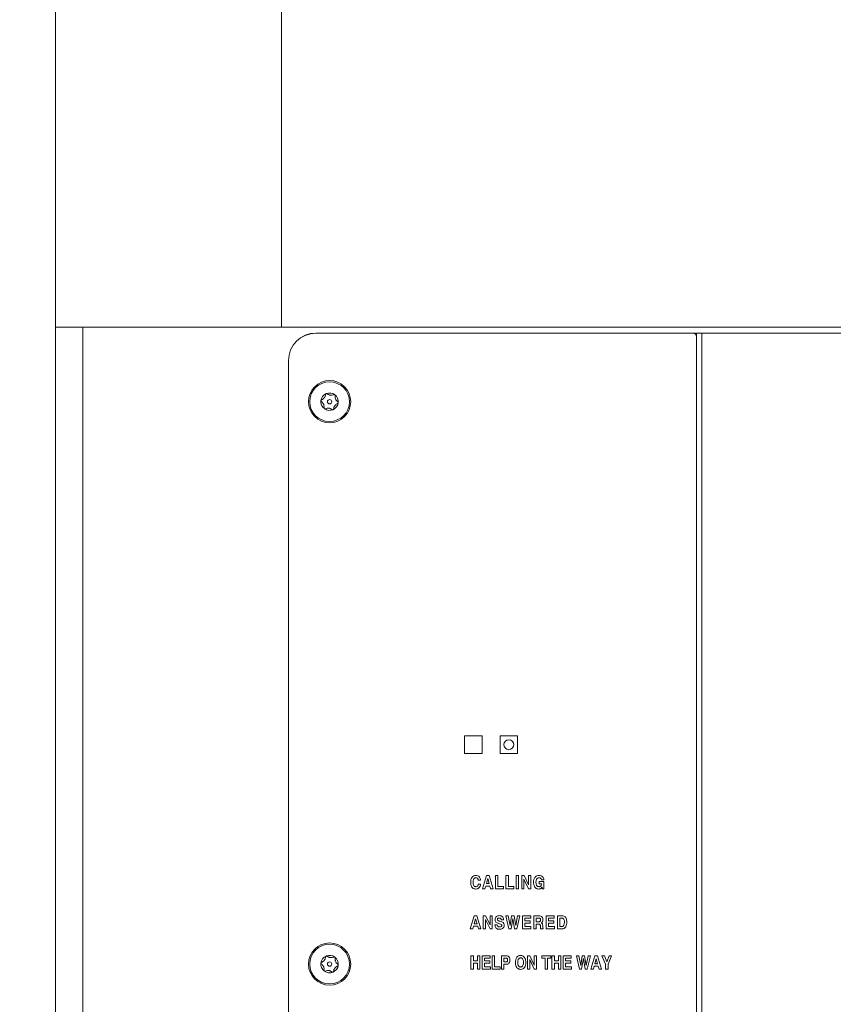
# Model space of a CAD drawing. Units: inches. Extents: x 0.3 to 21.8, y 0.2 to 16.9.
# Drawn here: x 1.6 to 2.2, y 6.2 to 6.9 of the extents above; entities that cross this region are included whole.
import ezdxf

# ---------------------------------------------------------------- set-up
doc = ezdxf.new("R2010")
doc.units = ezdxf.units.IN
doc.header["$MEASUREMENT"] = 0
doc.layers.add('DIM', color=7, linetype='Continuous')
doc.styles.add('SLDTEXTSTYLE0', font='TXT', dxfattribs={"width": 0.75})
doc.dimstyles.new('SLDDIMSTYLE0', dxfattribs={"dimtxt": 0.125, "dimasz": 0.13, "dimexe": 0, "dimexo": 0.0625, "dimgap": 0.03125, "dimtad": 0, "dimtih": 1, "dimtoh": 1, "dimlfac": 12, "dimrnd": 1e-09, "dimzin": 12, "dimdsep": 46, "dimtxsty": 'SLDTEXTSTYLE0', "dimsah": 1, "dimcen": 0.09, "dimadec": 0, "dimazin": 3, "dimtfac": 1, "dimtofl": 0, "dimtmove": 0, "dimatfit": 3, "dimfxl": 0, "dimfrac": 2, "dimtolj": 1, "dimtzin": 12, "dimarcsym": 0})

# ---------------------------------------------------------------- blocks, each defined once
blk = doc.blocks.new('_D_3')
at = {"layer": 'DIM', "color": 98}
for p, q in [((2.10101, 7.20657), (1.09043, 7.20657)), ((1.21543, 7.20657), (1.21543, 5.3988)), ((1.21543, 2.61282), (1.21543, 5.20036)), ((1.74159, 2.61282), (1.09043, 2.61282))]:
    blk.add_line(p, q, dxfattribs=at)
for points in [[(1.21543, 7.20657), (1.19543, 7.07657), (1.23543, 7.07657)], [(1.21543, 2.61282), (1.23543, 2.74282), (1.19543, 2.74282)]]:
    blk.add_solid(points, dxfattribs=at)
at = {"layer": 'DIM', "color": 98, "insert": (1.00762, 5.36149), "char_height": 0.125, "attachment_point": 1, "style": 'SLDTEXTSTYLE0'}
blk.add_mtext('55.13', dxfattribs=at)

msp = doc.modelspace()

# ---------------------------------------------------------------- linework, layer by layer
at = {"color": 7, "linetype": 'Continuous', "lineweight": 15}
for p, q in [((1.61976, 12.0399), (1.61976, 6.70657)), ((1.79159, 12.0399), (1.79159, 6.70657)), ((1.61976, 5.69175), (1.61976, 6.70657)), ((1.61976, 6.70657), (1.79159, 6.70657)), ((1.64059, 6.70657), (1.64059, 5.69175)), ((1.79159, 6.70657), (2.51042, 6.70657)), ((2.09634, 6.70218), (1.81767, 6.70218)), ((1.81767, 6.7021), (2.10415, 6.7021)), ((2.10676, 6.70218), (2.09634, 6.70218)), ((2.09634, 6.70218), (2.09634, 6.7021)), ((2.10676, 6.70218), (2.10676, 5.74385)), ((2.11092, 6.70218), (2.10676, 6.70218)), ((2.11092, 5.74385), (2.11092, 6.70218)), ((2.48434, 6.70218), (2.11092, 6.70218)), ((1.79684, 6.68127), (1.79684, 5.76477)), ((1.93059, 6.39635), (1.93059, 6.38302)), ((1.94392, 6.39635), (1.93059, 6.39635)), ((1.94392, 6.38302), (1.94392, 6.39635)), ((1.95759, 6.39635), (1.95759, 6.38302)), ((1.97092, 6.39635), (1.95759, 6.39635)), ((1.97092, 6.38302), (1.97092, 6.39635)), ((1.93059, 6.38302), (1.94392, 6.38302)), ((1.95759, 6.38302), (1.97092, 6.38302)), ((1.94426, 6.28027), (1.94726, 6.29027)), ((1.94726, 6.29027), (1.94932, 6.29027)), ((1.94932, 6.29027), (1.95232, 6.28027)), ((1.95414, 6.28027), (1.95414, 6.29027)), ((1.95414, 6.29027), (1.95593, 6.29027)), ((1.95593, 6.29027), (1.95593, 6.28206)), ((1.9621, 6.28027), (1.9621, 6.29027)), ((1.9621, 6.29027), (1.9639, 6.29027)), ((1.9639, 6.29027), (1.9639, 6.28206)), ((1.96993, 6.28027), (1.96993, 6.29027)), ((1.96993, 6.29027), (1.97173, 6.29027)), ((1.97173, 6.29027), (1.97173, 6.28027)), ((1.97405, 6.28027), (1.97405, 6.29027)), ((1.97405, 6.29027), (1.97591, 6.29027)), ((1.97591, 6.29027), (1.97931, 6.28333)), ((1.97931, 6.28333), (1.97931, 6.29027)), ((1.97931, 6.29027), (1.98097, 6.29027)), ((1.98097, 6.29027), (1.98097, 6.28027)), ((1.94283, 6.28681), (1.94104, 6.28681)), ((1.94104, 6.28373), (1.94283, 6.28373)), ((1.94667, 6.28232), (1.9461, 6.28027)), ((1.94987, 6.28232), (1.94667, 6.28232)), ((1.94828, 6.28802), (1.94719, 6.28411)), ((1.94719, 6.28411), (1.94939, 6.28411)), ((1.94831, 6.28802), (1.94828, 6.28802)), ((1.94939, 6.28411), (1.94831, 6.28802)), ((1.95043, 6.28027), (1.94987, 6.28232)), ((1.95593, 6.28206), (1.96017, 6.28206)), ((1.96017, 6.28206), (1.96017, 6.28027)), ((1.9639, 6.28206), (1.96813, 6.28206)), ((1.96813, 6.28206), (1.96813, 6.28027)), ((1.97924, 6.28027), (1.97572, 6.28748)), ((1.97572, 6.28748), (1.97572, 6.28027)), ((1.98732, 6.28386), (1.98732, 6.28565)), ((1.98732, 6.28565), (1.99082, 6.28565)), ((1.98924, 6.28386), (1.98732, 6.28386)), ((1.99086, 6.28706), (1.98906, 6.28706)), ((1.98949, 6.28147), (1.98944, 6.2814)), ((1.98968, 6.28027), (1.98949, 6.28147)), ((1.99082, 6.28565), (1.99082, 6.28027)), ((1.9461, 6.28027), (1.94426, 6.28027)), ((1.95232, 6.28027), (1.95043, 6.28027)), ((1.96017, 6.28027), (1.95414, 6.28027)), ((1.96813, 6.28027), (1.9621, 6.28027)), ((1.97173, 6.28027), (1.96993, 6.28027)), ((1.97572, 6.28027), (1.97405, 6.28027)), ((1.98097, 6.28027), (1.97924, 6.28027)), ((1.99082, 6.28027), (1.98968, 6.28027)), ((1.93501, 6.24968), (1.93802, 6.25968)), ((1.93802, 6.25968), (1.94007, 6.25968)), ((1.94007, 6.25968), (1.94308, 6.24968)), ((1.94477, 6.24968), (1.94477, 6.25968)), ((1.94477, 6.25968), (1.94663, 6.25968)), ((1.94663, 6.25968), (1.95002, 6.25275)), ((1.95002, 6.25275), (1.95002, 6.25968)), ((1.95002, 6.25968), (1.95169, 6.25968)), ((1.95169, 6.25968), (1.95169, 6.24968)), ((1.96437, 6.24968), (1.96197, 6.25968)), ((1.96197, 6.25968), (1.96383, 6.25968)), ((1.96383, 6.25968), (1.96525, 6.25241)), ((1.96525, 6.25241), (1.9664, 6.25968)), ((1.9664, 6.25968), (1.96826, 6.25968)), ((1.96826, 6.25968), (1.96954, 6.25238)), ((1.96954, 6.25238), (1.97096, 6.25968)), ((1.97272, 6.25968), (1.97036, 6.24968)), ((1.97096, 6.25968), (1.97272, 6.25968)), ((1.97468, 6.24968), (1.97468, 6.25968)), ((1.97468, 6.25968), (1.98096, 6.25968)), ((1.98096, 6.25968), (1.98096, 6.25789)), ((1.98328, 6.24968), (1.98328, 6.25968)), ((1.98328, 6.25968), (1.98728, 6.25968)), ((1.99252, 6.24968), (1.99252, 6.25968)), ((1.99252, 6.25968), (1.99881, 6.25968)), ((1.99881, 6.25968), (1.99881, 6.25789)), ((2.00113, 6.24968), (2.00113, 6.25968)), ((2.00113, 6.25968), (2.00475, 6.25968)), ((1.93743, 6.25174), (1.93686, 6.24968)), ((1.94063, 6.25174), (1.93743, 6.25174)), ((1.93904, 6.25743), (1.93794, 6.25353)), ((1.93794, 6.25353), (1.94015, 6.25353)), ((1.93906, 6.25743), (1.93904, 6.25743)), ((1.94015, 6.25353), (1.93906, 6.25743)), ((1.94119, 6.24968), (1.94063, 6.25174)), ((1.94996, 6.24968), (1.94643, 6.25689)), ((1.94643, 6.25689), (1.94643, 6.24968)), ((1.95371, 6.25276), (1.9555, 6.25276)), ((1.96034, 6.25661), (1.95855, 6.25661)), ((1.96733, 6.25758), (1.96599, 6.24968)), ((1.96868, 6.24968), (1.96733, 6.25758)), ((1.97647, 6.25789), (1.97647, 6.25584)), ((1.98096, 6.25789), (1.97647, 6.25789)), ((1.97647, 6.25584), (1.98058, 6.25584)), ((1.97647, 6.25404), (1.97647, 6.25148)), ((1.98058, 6.25404), (1.97647, 6.25404)), ((1.97647, 6.25148), (1.98109, 6.25148)), ((1.98058, 6.25584), (1.98058, 6.25404)), ((1.98109, 6.25148), (1.98109, 6.24968)), ((1.98717, 6.25789), (1.98508, 6.25789)), ((1.98508, 6.25789), (1.98508, 6.2552)), ((1.98508, 6.2552), (1.98708, 6.2552)), ((1.98701, 6.2534), (1.98508, 6.2534)), ((1.98508, 6.2534), (1.98508, 6.24968)), ((1.98822, 6.25137), (1.98823, 6.25192)), ((1.99, 6.25223), (1.99, 6.25114)), ((1.99881, 6.25789), (1.99432, 6.25789)), ((1.99432, 6.25789), (1.99432, 6.25584)), ((1.99432, 6.25584), (1.99842, 6.25584)), ((1.99432, 6.25404), (1.99432, 6.25148)), ((1.99842, 6.25404), (1.99432, 6.25404)), ((1.99432, 6.25148), (1.99893, 6.25148)), ((1.99842, 6.25584), (1.99842, 6.25404)), ((1.99893, 6.25148), (1.99893, 6.24968)), ((2.00449, 6.25789), (2.00292, 6.25789)), ((2.00292, 6.25789), (2.00292, 6.25148)), ((2.00292, 6.25148), (2.00464, 6.25148)), ((1.93686, 6.24968), (1.93501, 6.24968)), ((1.94308, 6.24968), (1.94119, 6.24968)), ((1.94643, 6.24968), (1.94477, 6.24968)), ((1.95169, 6.24968), (1.94996, 6.24968)), ((1.96599, 6.24968), (1.96437, 6.24968)), ((1.97036, 6.24968), (1.96868, 6.24968)), ((1.98109, 6.24968), (1.97468, 6.24968)), ((1.98508, 6.24968), (1.98328, 6.24968)), ((1.99035, 6.24968), (1.98843, 6.24968)), ((1.99035, 6.24994), (1.99035, 6.24968)), ((1.99893, 6.24968), (1.99252, 6.24968)), ((2.00472, 6.24968), (2.00113, 6.24968)), ((1.93552, 6.21927), (1.93552, 6.22927)), ((1.93552, 6.22927), (1.93732, 6.22927)), ((1.93732, 6.22927), (1.93732, 6.22555)), ((1.9404, 6.22555), (1.9404, 6.22927)), ((1.9404, 6.22927), (1.94219, 6.22927)), ((1.94219, 6.22927), (1.94219, 6.21927)), ((1.94399, 6.21927), (1.94399, 6.22927)), ((1.94399, 6.22927), (1.95014, 6.22927)), ((1.95014, 6.22927), (1.95014, 6.22747)), ((1.95168, 6.22927), (1.95347, 6.22927)), ((1.95168, 6.21927), (1.95168, 6.22927)), ((1.95347, 6.22927), (1.95347, 6.22106)), ((1.95873, 6.21927), (1.95873, 6.22927)), ((1.95873, 6.22927), (1.9624, 6.22927)), ((1.97847, 6.21927), (1.97847, 6.22927)), ((1.97847, 6.22927), (1.98033, 6.22927)), ((1.98033, 6.22927), (1.9836, 6.22233)), ((1.9836, 6.22233), (1.9836, 6.22927)), ((1.9836, 6.22927), (1.98527, 6.22927)), ((1.98527, 6.22927), (1.98527, 6.21927)), ((1.98937, 6.22747), (1.98937, 6.22927)), ((1.98937, 6.22927), (1.99629, 6.22927)), ((1.99629, 6.22927), (1.99629, 6.22747)), ((1.99706, 6.21927), (1.99706, 6.22927)), ((1.99706, 6.22927), (1.99886, 6.22927)), ((1.99886, 6.22927), (1.99886, 6.22555)), ((2.00193, 6.22555), (2.00193, 6.22927)), ((2.00193, 6.22927), (2.00373, 6.22927)), ((2.00373, 6.22927), (2.00373, 6.21927)), ((2.00552, 6.22927), (2.01168, 6.22927)), ((2.00552, 6.21927), (2.00552, 6.22927)), ((2.01168, 6.22927), (2.01168, 6.22747)), ((2.018, 6.21927), (2.01565, 6.22927)), ((2.01565, 6.22927), (2.01748, 6.22927)), ((2.01748, 6.22927), (2.01887, 6.22198)), ((2.01887, 6.22198), (2.02001, 6.22927)), ((2.02001, 6.22927), (2.02182, 6.22927)), ((2.02182, 6.22927), (2.02308, 6.22197)), ((2.02308, 6.22197), (2.02447, 6.22927)), ((2.02621, 6.22927), (2.02389, 6.21927)), ((2.02447, 6.22927), (2.02621, 6.22927)), ((2.02668, 6.21927), (2.02963, 6.22927)), ((2.02963, 6.22927), (2.03168, 6.22927)), ((2.03168, 6.22927), (2.03464, 6.21927)), ((2.03783, 6.223), (2.03494, 6.22927)), ((2.03494, 6.22927), (2.03695, 6.22927)), ((2.03695, 6.22927), (2.03873, 6.22484)), ((2.03875, 6.22475), (2.04044, 6.22927)), ((2.04236, 6.22927), (2.03963, 6.223)), ((2.04044, 6.22927), (2.04236, 6.22927)), ((1.93732, 6.22555), (1.9404, 6.22555)), ((1.9404, 6.22376), (1.93732, 6.22376)), ((1.93732, 6.22376), (1.93732, 6.21927)), ((1.9404, 6.21927), (1.9404, 6.22376)), ((1.95014, 6.22747), (1.94578, 6.22747)), ((1.94578, 6.22747), (1.94578, 6.22542)), ((1.94578, 6.22542), (1.94976, 6.22542)), ((1.94976, 6.22363), (1.94578, 6.22363)), ((1.94578, 6.22363), (1.94578, 6.22106)), ((1.94578, 6.22106), (1.95027, 6.22106)), ((1.94976, 6.22542), (1.94976, 6.22363)), ((1.95027, 6.22106), (1.95027, 6.21927)), ((1.95347, 6.22106), (1.95758, 6.22106)), ((1.95758, 6.22106), (1.95758, 6.21927)), ((1.96213, 6.22747), (1.96052, 6.22747)), ((1.96052, 6.22747), (1.96052, 6.22465)), ((1.96052, 6.22465), (1.96221, 6.22465)), ((1.96251, 6.22286), (1.96052, 6.22286)), ((1.96052, 6.22286), (1.96052, 6.21927)), ((1.98354, 6.21927), (1.98014, 6.22648)), ((1.98014, 6.22648), (1.98014, 6.21927)), ((1.99193, 6.22747), (1.98937, 6.22747)), ((1.99193, 6.21927), (1.99193, 6.22747)), ((1.99629, 6.22747), (1.99373, 6.22747)), ((1.99373, 6.22747), (1.99373, 6.21927)), ((1.99886, 6.22555), (2.00193, 6.22555)), ((1.99886, 6.22376), (1.99886, 6.21927)), ((2.00193, 6.22376), (1.99886, 6.22376)), ((2.00193, 6.21927), (2.00193, 6.22376)), ((2.01168, 6.22747), (2.00732, 6.22747)), ((2.00732, 6.22747), (2.00732, 6.22542)), ((2.00732, 6.22542), (2.01129, 6.22542)), ((2.01129, 6.22363), (2.00732, 6.22363)), ((2.00732, 6.22363), (2.00732, 6.22106)), ((2.00732, 6.22106), (2.01181, 6.22106)), ((2.01129, 6.22542), (2.01129, 6.22363)), ((2.01181, 6.22106), (2.01181, 6.21927)), ((2.02092, 6.22717), (2.0196, 6.21927)), ((2.02224, 6.21927), (2.02092, 6.22717)), ((2.02905, 6.22132), (2.02849, 6.21927)), ((2.03223, 6.22132), (2.02905, 6.22132)), ((2.03063, 6.22702), (2.02955, 6.22311)), ((2.02955, 6.22311), (2.03176, 6.22311)), ((2.03069, 6.22702), (2.03063, 6.22702)), ((2.03176, 6.22311), (2.03069, 6.22702)), ((2.03278, 6.21927), (2.03223, 6.22132)), ((2.03783, 6.21927), (2.03783, 6.223)), ((2.03873, 6.22484), (2.03875, 6.22475)), ((2.03963, 6.223), (2.03963, 6.21927)), ((1.93732, 6.21927), (1.93552, 6.21927)), ((1.94219, 6.21927), (1.9404, 6.21927)), ((1.95027, 6.21927), (1.94399, 6.21927)), ((1.95758, 6.21927), (1.95168, 6.21927)), ((1.96052, 6.21927), (1.95873, 6.21927)), ((1.98014, 6.21927), (1.97847, 6.21927)), ((1.98527, 6.21927), (1.98354, 6.21927)), ((1.99373, 6.21927), (1.99193, 6.21927)), ((1.99886, 6.21927), (1.99706, 6.21927)), ((2.00373, 6.21927), (2.00193, 6.21927)), ((2.01181, 6.21927), (2.00552, 6.21927)), ((2.0196, 6.21927), (2.018, 6.21927)), ((2.02389, 6.21927), (2.02224, 6.21927)), ((2.02849, 6.21927), (2.02668, 6.21927)), ((2.03464, 6.21927), (2.03278, 6.21927)), ((2.03963, 6.21927), (2.03783, 6.21927))]:
    msp.add_line(p, q, dxfattribs=at)
for centre, radius in [((1.82809, 6.6501), 0.01604), ((1.82809, 6.6501), 0.01508), ((1.82809, 6.6501), 0.00166), ((1.96426, 6.38968), 0.00375), ((1.82809, 6.22302), 0.01604), ((1.82809, 6.22302), 0.01508), ((1.82809, 6.22302), 0.00166)]:
    msp.add_circle(centre, radius, dxfattribs=at)
for centre, radius, start, end in [((1.81767, 6.68135), 0.02083, 90, 180), ((1.81767, 6.68127), 0.02083, 90, 180), ((2.10415, 6.6995), 0.0026, 0, 90), ((1.82809, 6.6501), 0.00663, 112.9787, 172.9787), ((1.82809, 6.6501), 0.00663, 52.9787, 112.9787), ((1.82809, 6.6501), 0.00663, 352.9787, 52.9787), ((1.82809, 6.6501), 0.00662, 172.9787, 232.9787), ((1.82809, 6.6501), 0.00662, 292.9787, 352.9787), ((1.82809, 6.6501), 0.00662, 232.9787, 292.9787), ((1.82809, 6.22302), 0.00663, 112.9787, 172.9787), ((1.82809, 6.22302), 0.00663, 52.9787, 112.9787), ((1.82809, 6.22302), 0.00663, 352.9787, 52.9787), ((1.82809, 6.22302), 0.00663, 172.9787, 232.9787), ((1.82809, 6.22302), 0.00663, 292.9787, 352.9787), ((1.82809, 6.22302), 0.00662, 232.9787, 292.9787)]:
    msp.add_arc(centre, radius, start, end, dxfattribs=at)
for points, knots in [([(1.82502, 6.65552), (1.82497, 6.65512), (1.82489, 6.6545), (1.82448, 6.65359), (1.82401, 6.65291), (1.82338, 6.65229), (1.82272, 6.65184), (1.82224, 6.65165), (1.82204, 6.65156)], [0, 0, 0, 0, 0.2564005, 0.3977981, 0.5405384, 0.6629504, 0.855654, 1, 1, 1, 1]), ([(1.8255, 6.6562), (1.82546, 6.65618), (1.82536, 6.65613), (1.82522, 6.65601), (1.82509, 6.65582), (1.82503, 6.65565), (1.82502, 6.65554), (1.82502, 6.65552)], [0, 0, 0, 0, 0.144537, 0.349733, 0.573488, 0.912773, 1, 1, 1, 1]), ([(1.82633, 6.65607), (1.82624, 6.65613), (1.8261, 6.65623), (1.82582, 6.65628), (1.82563, 6.65625), (1.82553, 6.65621), (1.8255, 6.6562)], [0, 0, 0, 0, 0.409778, 0.665844, 0.923705, 1, 1, 1, 1]), ([(1.83125, 6.65547), (1.83088, 6.65531), (1.8303, 6.65508), (1.8293, 6.65497), (1.82849, 6.65504), (1.82763, 6.65527), (1.82691, 6.65562), (1.8265, 6.65594), (1.82633, 6.65607)], [0, 0, 0, 0, 0.25647, 0.397861, 0.540593, 0.663, 0.855736, 1, 1, 1, 1]), ([(1.83208, 6.65539), (1.83206, 6.6554), (1.83199, 6.65545), (1.83185, 6.65552), (1.83163, 6.65556), (1.83142, 6.65554), (1.83129, 6.65549), (1.83125, 6.65547)], [0, 0, 0, 0, 0.062248, 0.268361, 0.481553, 0.790371, 1, 1, 1, 1]), ([(1.83238, 6.65461), (1.83239, 6.6547), (1.8324, 6.65486), (1.83233, 6.65509), (1.83222, 6.65527), (1.83212, 6.65536), (1.83208, 6.65539)], [0, 0, 0, 0, 0.33658, 0.606956, 0.833748, 1, 1, 1, 1]), ([(1.83431, 6.65005), (1.834, 6.65029), (1.8335, 6.65067), (1.83292, 6.65149), (1.83256, 6.65223), (1.83233, 6.65308), (1.83228, 6.65388), (1.83235, 6.65439), (1.83238, 6.65461)], [0, 0, 0, 0, 0.256459, 0.397851, 0.540585, 0.662992, 0.855723, 1, 1, 1, 1]), ([(1.82151, 6.65091), (1.82151, 6.65089), (1.8215, 6.6508), (1.82152, 6.65064), (1.8216, 6.65043), (1.82172, 6.65026), (1.82182, 6.65018), (1.82186, 6.65015)], [0, 0, 0, 0, 0.070164, 0.275943, 0.489951, 0.801461, 1, 1, 1, 1]), ([(1.82204, 6.65156), (1.82195, 6.65153), (1.82181, 6.65146), (1.82164, 6.65127), (1.82155, 6.65109), (1.82152, 6.65096), (1.82151, 6.65091)], [0, 0, 0, 0, 0.3503, 0.617843, 0.843159, 1, 1, 1, 1]), ([(1.82186, 6.65015), (1.82218, 6.64991), (1.82267, 6.64953), (1.82326, 6.64872), (1.82361, 6.64798), (1.82384, 6.64712), (1.8239, 6.64632), (1.82383, 6.64581), (1.8238, 6.64559)], [0, 0, 0, 0, 0.256459, 0.397851, 0.540585, 0.662992, 0.855723, 1, 1, 1, 1]), ([(1.83116, 6.64468), (1.83121, 6.64508), (1.83129, 6.6457), (1.8317, 6.64661), (1.83217, 6.64729), (1.83279, 6.64791), (1.83345, 6.64836), (1.83394, 6.64856), (1.83414, 6.64864)], [0, 0, 0, 0, 0.256401, 0.397798, 0.540538, 0.66295, 0.855654, 1, 1, 1, 1]), ([(1.83414, 6.64864), (1.83422, 6.64868), (1.83437, 6.64874), (1.83454, 6.64893), (1.83463, 6.64912), (1.83465, 6.64924), (1.83466, 6.64929)], [0, 0, 0, 0, 0.350301, 0.617843, 0.84316, 1, 1, 1, 1]), ([(1.83466, 6.64929), (1.83467, 6.64931), (1.83467, 6.6494), (1.83466, 6.64957), (1.83458, 6.64978), (1.83446, 6.64994), (1.83436, 6.65002), (1.83431, 6.65005)], [0, 0, 0, 0, 0.070165, 0.275943, 0.489952, 0.801461, 1, 1, 1, 1]), ([(1.8238, 6.64559), (1.82379, 6.6455), (1.82377, 6.64535), (1.82385, 6.64511), (1.82396, 6.64493), (1.82406, 6.64485), (1.8241, 6.64481)], [0, 0, 0, 0, 0.336581, 0.606956, 0.833749, 1, 1, 1, 1]), ([(1.8241, 6.64481), (1.82412, 6.6448), (1.82419, 6.64475), (1.82433, 6.64468), (1.82455, 6.64464), (1.82476, 6.64466), (1.82488, 6.64471), (1.82493, 6.64473)], [0, 0, 0, 0, 0.062248, 0.268361, 0.481554, 0.790372, 1, 1, 1, 1]), ([(1.82493, 6.64473), (1.8253, 6.64489), (1.82588, 6.64513), (1.82687, 6.64523), (1.82769, 6.64516), (1.82855, 6.64493), (1.82927, 6.64458), (1.82967, 6.64427), (1.82985, 6.64413)], [0, 0, 0, 0, 0.25647, 0.397861, 0.540593, 0.663, 0.855736, 1, 1, 1, 1]), ([(1.82985, 6.64413), (1.82994, 6.64407), (1.83008, 6.64397), (1.83036, 6.64393), (1.83055, 6.64395), (1.83065, 6.64399), (1.83068, 6.644)], [0, 0, 0, 0, 0.409777, 0.665844, 0.923705, 1, 1, 1, 1]), ([(1.83068, 6.644), (1.83072, 6.64402), (1.83082, 6.64407), (1.83096, 6.6442), (1.83109, 6.64438), (1.83115, 6.64455), (1.83116, 6.64466), (1.83116, 6.64468)], [0, 0, 0, 0, 0.144537, 0.349733, 0.573487, 0.912773, 1, 1, 1, 1]), ([(1.93527, 6.2852), (1.9353, 6.28588), (1.93538, 6.28725), (1.93619, 6.28903), (1.93758, 6.29023), (1.93866, 6.29034), (1.9392, 6.2904)], [0, 0, 0, 0, 0.281011, 0.560763, 0.780261, 1, 1, 1, 1]), ([(1.9392, 6.2886), (1.93901, 6.28859), (1.93864, 6.28856), (1.93797, 6.28819), (1.93719, 6.28708), (1.93711, 6.28595), (1.93706, 6.2852)], [0, 0, 0, 0, 0.125444, 0.25085, 0.500446, 1, 1, 1, 1]), ([(1.9392, 6.2904), (1.93973, 6.29034), (1.94079, 6.29023), (1.94197, 6.28924), (1.94263, 6.28804), (1.94276, 6.28722), (1.94283, 6.28681)], [0, 0, 0, 0, 0.279529, 0.558741, 0.779179, 1, 1, 1, 1]), ([(1.94104, 6.28681), (1.94099, 6.28707), (1.94089, 6.28759), (1.94043, 6.2882), (1.93983, 6.28855), (1.93941, 6.28859), (1.9392, 6.2886)], [0, 0, 0, 0, 0.280311, 0.559661, 0.779617, 1, 1, 1, 1]), ([(1.98304, 6.2852), (1.98308, 6.2859), (1.98316, 6.28731), (1.98409, 6.28911), (1.98558, 6.29024), (1.9867, 6.29035), (1.98725, 6.2904)], [0, 0, 0, 0, 0.280876, 0.560376, 0.779949, 1, 1, 1, 1]), ([(1.98726, 6.2886), (1.98687, 6.28855), (1.98608, 6.28843), (1.985, 6.28717), (1.9849, 6.28599), (1.98483, 6.2852)], [0, 0, 0, 0, 0.249759, 0.500113, 1, 1, 1, 1]), ([(1.98725, 6.2904), (1.98776, 6.29035), (1.98878, 6.29025), (1.98994, 6.28935), (1.99065, 6.28824), (1.99079, 6.28746), (1.99086, 6.28706)], [0, 0, 0, 0, 0.279728, 0.55916, 0.779406, 1, 1, 1, 1]), ([(1.98906, 6.28706), (1.98899, 6.28729), (1.98885, 6.28775), (1.98837, 6.28824), (1.98783, 6.28855), (1.98745, 6.28858), (1.98726, 6.2886)], [0, 0, 0, 0, 0.279837, 0.55972, 0.779884, 1, 1, 1, 1]), ([(1.9392, 6.28001), (1.93874, 6.28005), (1.93783, 6.28013), (1.93666, 6.28092), (1.93548, 6.28255), (1.93536, 6.28411), (1.93527, 6.2852)], [0, 0, 0, 0, 0.18704, 0.373771, 0.560987, 1, 1, 1, 1]), ([(1.93706, 6.2852), (1.93711, 6.28444), (1.93718, 6.28331), (1.93797, 6.28221), (1.93864, 6.28185), (1.93901, 6.28182), (1.9392, 6.28181)], [0, 0, 0, 0, 0.49962, 0.749177, 0.874495, 1, 1, 1, 1]), ([(1.94283, 6.28373), (1.94274, 6.2832), (1.94255, 6.28214), (1.94166, 6.28088), (1.94047, 6.28012), (1.93963, 6.28005), (1.9392, 6.28001)], [0, 0, 0, 0, 0.280487, 0.560019, 0.779879, 1, 1, 1, 1]), ([(1.9392, 6.28181), (1.93948, 6.28184), (1.94003, 6.28191), (1.94079, 6.28261), (1.94094, 6.2833), (1.94104, 6.28373)], [0, 0, 0, 0, 0.2801804, 0.5605248, 1, 1, 1, 1]), ([(1.98698, 6.28001), (1.98652, 6.28005), (1.98561, 6.28013), (1.98443, 6.28091), (1.98325, 6.28255), (1.98313, 6.28411), (1.98304, 6.2852)], [0, 0, 0, 0, 0.187047, 0.37379, 0.561006, 1, 1, 1, 1]), ([(1.98483, 6.2852), (1.98488, 6.28438), (1.98494, 6.28337), (1.98565, 6.2824), (1.98629, 6.28191), (1.98689, 6.28185), (1.98729, 6.28181)], [0, 0, 0, 0, 0.4993497, 0.625242, 0.7510052, 1, 1, 1, 1]), ([(1.98944, 6.2814), (1.98908, 6.28096), (1.98843, 6.28017), (1.98742, 6.28006), (1.98698, 6.28001)], [0, 0, 0, 0, 0.559173, 1, 1, 1, 1]), ([(1.98729, 6.28181), (1.98746, 6.28182), (1.9878, 6.28185), (1.98837, 6.28213), (1.98864, 6.28249), (1.9888, 6.2827)], [0, 0, 0, 0, 0.280413, 0.560639, 1, 1, 1, 1]), ([(1.9888, 6.2827), (1.98891, 6.28291), (1.9891, 6.28328), (1.9892, 6.28368), (1.98924, 6.28386)], [0, 0, 0, 0, 0.559821, 1, 1, 1, 1]), ([(1.95388, 6.25675), (1.95392, 6.25722), (1.95399, 6.25816), (1.95484, 6.25924), (1.95595, 6.25975), (1.95668, 6.25979), (1.95705, 6.25981)], [0, 0, 0, 0, 0.280266, 0.558838, 0.779046, 1, 1, 1, 1]), ([(1.95705, 6.25981), (1.95754, 6.25978), (1.95851, 6.25971), (1.95966, 6.25888), (1.96023, 6.25774), (1.9603, 6.25699), (1.96034, 6.25661)], [0, 0, 0, 0, 0.28029, 0.558906, 0.779114, 1, 1, 1, 1]), ([(1.98728, 6.25968), (1.98772, 6.25966), (1.98859, 6.25961), (1.98966, 6.2589), (1.99015, 6.25786), (1.99019, 6.25717), (1.9902, 6.25683)], [0, 0, 0, 0, 0.280719, 0.559016, 0.779049, 1, 1, 1, 1]), ([(2.00475, 6.25968), (2.00518, 6.25965), (2.00603, 6.25959), (2.00714, 6.2589), (2.00817, 6.25733), (2.00825, 6.25589), (2.00831, 6.25488)], [0, 0, 0, 0, 0.187085, 0.373504, 0.56039, 1, 1, 1, 1]), ([(1.95726, 6.24943), (1.95674, 6.24946), (1.95571, 6.24952), (1.95444, 6.25034), (1.9538, 6.25155), (1.95374, 6.25236), (1.95371, 6.25276)], [0, 0, 0, 0, 0.280621, 0.559295, 0.77925, 1, 1, 1, 1]), ([(1.95451, 6.25484), (1.9543, 6.25517), (1.95391, 6.25575), (1.95389, 6.25644), (1.95388, 6.25675)], [0, 0, 0, 0, 0.5574884, 1, 1, 1, 1]), ([(1.95677, 6.25379), (1.95631, 6.25391), (1.95549, 6.25412), (1.95481, 6.25462), (1.95451, 6.25484)], [0, 0, 0, 0, 0.561018, 1, 1, 1, 1]), ([(1.9555, 6.25276), (1.95553, 6.25251), (1.95558, 6.25202), (1.95606, 6.25148), (1.95666, 6.25125), (1.95705, 6.25123), (1.95725, 6.25122)], [0, 0, 0, 0, 0.280036, 0.558224, 0.778863, 1, 1, 1, 1]), ([(1.95701, 6.25802), (1.95681, 6.25801), (1.95641, 6.25798), (1.9559, 6.25772), (1.95559, 6.25729), (1.95556, 6.25697), (1.95555, 6.25682)], [0, 0, 0, 0, 0.280685, 0.560236, 0.779918, 1, 1, 1, 1]), ([(1.95555, 6.25682), (1.95557, 6.25666), (1.95561, 6.25639), (1.95583, 6.25622), (1.95593, 6.25615)], [0, 0, 0, 0, 0.558375, 1, 1, 1, 1]), ([(1.95593, 6.25615), (1.95618, 6.25603), (1.95664, 6.25582), (1.95713, 6.2557), (1.95734, 6.25565)], [0, 0, 0, 0, 0.5593312, 1, 1, 1, 1]), ([(1.95843, 6.2532), (1.95813, 6.25334), (1.95759, 6.25359), (1.95702, 6.25373), (1.95677, 6.25379)], [0, 0, 0, 0, 0.559379, 1, 1, 1, 1]), ([(1.95855, 6.25661), (1.95852, 6.25683), (1.95846, 6.25726), (1.95804, 6.25774), (1.95752, 6.25799), (1.95718, 6.25801), (1.95701, 6.25802)], [0, 0, 0, 0, 0.27976, 0.558676, 0.779114, 1, 1, 1, 1]), ([(1.95725, 6.25122), (1.95763, 6.25126), (1.95821, 6.25131), (1.95881, 6.25185), (1.95886, 6.25223), (1.95889, 6.25242)], [0, 0, 0, 0, 0.499801, 0.750056, 1, 1, 1, 1]), ([(1.96068, 6.2526), (1.96064, 6.2521), (1.96055, 6.25111), (1.95961, 6.25), (1.95842, 6.24949), (1.95765, 6.24945), (1.95726, 6.24943)], [0, 0, 0, 0, 0.280011, 0.558586, 0.778962, 1, 1, 1, 1]), ([(1.95734, 6.25565), (1.95787, 6.25552), (1.9588, 6.25529), (1.95961, 6.25476), (1.95996, 6.25453)], [0, 0, 0, 0, 0.560898, 1, 1, 1, 1]), ([(1.95889, 6.25242), (1.95888, 6.25251), (1.95887, 6.25269), (1.95873, 6.25298), (1.95854, 6.25312), (1.95843, 6.2532)], [0, 0, 0, 0, 0.280604, 0.560831, 1, 1, 1, 1]), ([(1.95996, 6.25453), (1.9601, 6.25438), (1.96037, 6.25409), (1.96063, 6.25342), (1.96066, 6.25291), (1.96068, 6.2526)], [0, 0, 0, 0, 0.279883, 0.559954, 1, 1, 1, 1]), ([(1.98823, 6.25192), (1.98823, 6.25213), (1.98822, 6.25254), (1.988, 6.25312), (1.9875, 6.25338), (1.98717, 6.2534), (1.98701, 6.2534)], [0, 0, 0, 0, 0.281573, 0.559882, 0.778951, 1, 1, 1, 1]), ([(1.98708, 6.2552), (1.98728, 6.25521), (1.98769, 6.25523), (1.98819, 6.25556), (1.98839, 6.25606), (1.9884, 6.25638), (1.98841, 6.25654)], [0, 0, 0, 0, 0.281001, 0.558912, 0.778892, 1, 1, 1, 1]), ([(1.98841, 6.25654), (1.9884, 6.25674), (1.98838, 6.25713), (1.98811, 6.25764), (1.98763, 6.25787), (1.98733, 6.25788), (1.98717, 6.25789)], [0, 0, 0, 0, 0.2809101, 0.5592711, 0.7791069, 1, 1, 1, 1]), ([(1.98843, 6.24968), (1.98836, 6.25), (1.98823, 6.25055), (1.98822, 6.25112), (1.98822, 6.25137)], [0, 0, 0, 0, 0.559631, 1, 1, 1, 1]), ([(1.98945, 6.25473), (1.98937, 6.25465), (1.98921, 6.25451), (1.98903, 6.2544), (1.98895, 6.25435)], [0, 0, 0, 0, 0.559679, 1, 1, 1, 1]), ([(1.98895, 6.25435), (1.98899, 6.25433), (1.98907, 6.25429), (1.98914, 6.25424), (1.98917, 6.25422)], [0, 0, 0, 0, 0.559865, 1, 1, 1, 1]), ([(1.98917, 6.25422), (1.98933, 6.25408), (1.98965, 6.2538), (1.98995, 6.2531), (1.98998, 6.25256), (1.99, 6.25223)], [0, 0, 0, 0, 0.279743, 0.559825, 1, 1, 1, 1]), ([(1.9902, 6.25683), (1.99018, 6.25639), (1.99013, 6.25562), (1.98966, 6.255), (1.98945, 6.25473)], [0, 0, 0, 0, 0.560384, 1, 1, 1, 1]), ([(1.99, 6.25114), (1.99, 6.25089), (1.99, 6.25056), (1.99011, 6.25011), (1.99027, 6.25), (1.99035, 6.24994)], [0, 0, 0, 0, 0.562035, 0.781694, 1, 1, 1, 1]), ([(2.00651, 6.25474), (2.00649, 6.25547), (2.00646, 6.25637), (2.00592, 6.25729), (2.00553, 6.25766), (2.00502, 6.25786), (2.00467, 6.25788), (2.00449, 6.25789)], [0, 0, 0, 0, 0.499019, 0.624364, 0.749498, 0.874625, 1, 1, 1, 1]), ([(2.00464, 6.25148), (2.00482, 6.2515), (2.00516, 6.25153), (2.00576, 6.25192), (2.00641, 6.25299), (2.00647, 6.25404), (2.00651, 6.25474)], [0, 0, 0, 0, 0.125226, 0.250336, 0.500006, 1, 1, 1, 1]), ([(2.00831, 6.25488), (2.00823, 6.25367), (2.00811, 6.25186), (2.00671, 6.25021), (2.00561, 6.24974), (2.00501, 6.2497), (2.00472, 6.24968)], [0, 0, 0, 0, 0.499173, 0.748573, 0.874194, 1, 1, 1, 1]), ([(1.82502, 6.22844), (1.82497, 6.22804), (1.82489, 6.22742), (1.82448, 6.22651), (1.82401, 6.22583), (1.82338, 6.2252), (1.82272, 6.22476), (1.82224, 6.22456), (1.82204, 6.22448)], [0, 0, 0, 0, 0.256401, 0.397798, 0.540538, 0.66295, 0.855654, 1, 1, 1, 1]), ([(1.8255, 6.22912), (1.82546, 6.2291), (1.82536, 6.22905), (1.82522, 6.22892), (1.82509, 6.22874), (1.82503, 6.22856), (1.82502, 6.22846), (1.82502, 6.22844)], [0, 0, 0, 0, 0.144537, 0.349733, 0.573488, 0.912773, 1, 1, 1, 1]), ([(1.82633, 6.22899), (1.82624, 6.22905), (1.8261, 6.22915), (1.82582, 6.22919), (1.82563, 6.22917), (1.82553, 6.22913), (1.8255, 6.22912)], [0, 0, 0, 0, 0.409778, 0.665844, 0.923705, 1, 1, 1, 1]), ([(1.83125, 6.22838), (1.83088, 6.22823), (1.8303, 6.22799), (1.8293, 6.22789), (1.82849, 6.22796), (1.82763, 6.22819), (1.82691, 6.22853), (1.8265, 6.22885), (1.82633, 6.22899)], [0, 0, 0, 0, 0.25647, 0.397861, 0.540593, 0.663, 0.855736, 1, 1, 1, 1]), ([(1.83208, 6.22831), (1.83206, 6.22832), (1.83199, 6.22837), (1.83185, 6.22844), (1.83163, 6.22848), (1.83142, 6.22846), (1.83129, 6.22841), (1.83125, 6.22838)], [0, 0, 0, 0, 0.062248, 0.268361, 0.481553, 0.790371, 1, 1, 1, 1]), ([(1.83238, 6.22753), (1.83239, 6.22762), (1.8324, 6.22777), (1.83233, 6.22801), (1.83222, 6.22819), (1.83212, 6.22827), (1.83208, 6.22831)], [0, 0, 0, 0, 0.33658, 0.606956, 0.833748, 1, 1, 1, 1]), ([(1.9624, 6.22927), (1.96285, 6.22923), (1.96376, 6.22916), (1.96501, 6.22796), (1.96509, 6.22678), (1.96514, 6.22606)], [0, 0, 0, 0, 0.281005, 0.559991, 1, 1, 1, 1]), ([(1.96924, 6.22427), (1.96928, 6.22496), (1.96935, 6.22634), (1.97017, 6.22813), (1.97157, 6.22935), (1.97267, 6.22947), (1.97321, 6.22952)], [0, 0, 0, 0, 0.281035, 0.560825, 0.780309, 1, 1, 1, 1]), ([(1.97321, 6.22952), (1.97368, 6.22948), (1.9746, 6.22941), (1.97579, 6.22861), (1.97698, 6.22695), (1.9771, 6.22537), (1.97719, 6.22427)], [0, 0, 0, 0, 0.187022, 0.373706, 0.560948, 1, 1, 1, 1]), ([(1.82151, 6.22383), (1.82151, 6.22381), (1.8215, 6.22371), (1.82152, 6.22355), (1.8216, 6.22334), (1.82172, 6.22318), (1.82182, 6.2231), (1.82186, 6.22307)], [0, 0, 0, 0, 0.070164, 0.275943, 0.489951, 0.801461, 1, 1, 1, 1]), ([(1.82204, 6.22448), (1.82195, 6.22444), (1.82181, 6.22437), (1.82164, 6.22419), (1.82155, 6.224), (1.82152, 6.22388), (1.82151, 6.22383)], [0, 0, 0, 0, 0.3503, 0.617843, 0.843159, 1, 1, 1, 1]), ([(1.82186, 6.22307), (1.82218, 6.22282), (1.82267, 6.22245), (1.82326, 6.22163), (1.82361, 6.22089), (1.82384, 6.22004), (1.8239, 6.21924), (1.82383, 6.21873), (1.8238, 6.21851)], [0, 0, 0, 0, 0.256459, 0.397851, 0.540585, 0.662992, 0.855723, 1, 1, 1, 1]), ([(1.83116, 6.2176), (1.83121, 6.218), (1.83129, 6.21861), (1.8317, 6.21953), (1.83217, 6.2202), (1.83279, 6.22083), (1.83345, 6.22128), (1.83394, 6.22147), (1.83414, 6.22156)], [0, 0, 0, 0, 0.256401, 0.397798, 0.540538, 0.66295, 0.855654, 1, 1, 1, 1]), ([(1.83431, 6.22297), (1.834, 6.22321), (1.8335, 6.22359), (1.83292, 6.2244), (1.83256, 6.22514), (1.83233, 6.226), (1.83228, 6.2268), (1.83235, 6.22731), (1.83238, 6.22753)], [0, 0, 0, 0, 0.256459, 0.397851, 0.540585, 0.662992, 0.855723, 1, 1, 1, 1]), ([(1.83414, 6.22156), (1.83422, 6.22159), (1.83437, 6.22166), (1.83454, 6.22185), (1.83463, 6.22203), (1.83465, 6.22216), (1.83466, 6.22221)], [0, 0, 0, 0, 0.350301, 0.617843, 0.84316, 1, 1, 1, 1]), ([(1.83466, 6.22221), (1.83467, 6.22223), (1.83467, 6.22232), (1.83466, 6.22248), (1.83458, 6.22269), (1.83446, 6.22286), (1.83436, 6.22294), (1.83431, 6.22297)], [0, 0, 0, 0, 0.070165, 0.275943, 0.489952, 0.801461, 1, 1, 1, 1]), ([(1.96335, 6.22606), (1.96334, 6.22626), (1.96332, 6.22666), (1.96307, 6.22719), (1.9626, 6.22745), (1.96229, 6.22746), (1.96213, 6.22747)], [0, 0, 0, 0, 0.281027, 0.559602, 0.779188, 1, 1, 1, 1]), ([(1.96221, 6.22465), (1.96234, 6.22466), (1.9626, 6.22467), (1.96296, 6.22484), (1.96331, 6.22531), (1.96333, 6.22575), (1.96335, 6.22606)], [0, 0, 0, 0, 0.187443, 0.374322, 0.561, 1, 1, 1, 1]), ([(1.96514, 6.22606), (1.96511, 6.22562), (1.96506, 6.22475), (1.96448, 6.22364), (1.96354, 6.22295), (1.96285, 6.22289), (1.96251, 6.22286)], [0, 0, 0, 0, 0.280831, 0.560292, 0.779886, 1, 1, 1, 1]), ([(1.97321, 6.21901), (1.97275, 6.21905), (1.97182, 6.21913), (1.97064, 6.21993), (1.96946, 6.22159), (1.96933, 6.22317), (1.96924, 6.22427)], [0, 0, 0, 0, 0.187006, 0.373725, 0.560948, 1, 1, 1, 1]), ([(1.97321, 6.22773), (1.97302, 6.22771), (1.97264, 6.22768), (1.97196, 6.22732), (1.97116, 6.22619), (1.97109, 6.22504), (1.97104, 6.22427)], [0, 0, 0, 0, 0.125457, 0.250866, 0.500452, 1, 1, 1, 1]), ([(1.97104, 6.22427), (1.97109, 6.2235), (1.97116, 6.22235), (1.97196, 6.22122), (1.97264, 6.22085), (1.97302, 6.22082), (1.97321, 6.22081)], [0, 0, 0, 0, 0.499593, 0.749126, 0.874538, 1, 1, 1, 1]), ([(1.9754, 6.22427), (1.97535, 6.22504), (1.97527, 6.22619), (1.97447, 6.22732), (1.97379, 6.22769), (1.9734, 6.22771), (1.97321, 6.22773)], [0, 0, 0, 0, 0.499492, 0.74911, 0.874545, 1, 1, 1, 1]), ([(1.97321, 6.22081), (1.9734, 6.22082), (1.97378, 6.22085), (1.97447, 6.22122), (1.97527, 6.22235), (1.97535, 6.2235), (1.9754, 6.22427)], [0, 0, 0, 0, 0.125463, 0.250882, 0.500468, 1, 1, 1, 1]), ([(1.97719, 6.22427), (1.97715, 6.22357), (1.97708, 6.22219), (1.97626, 6.2204), (1.97486, 6.21918), (1.97376, 6.21907), (1.97321, 6.21901)], [0, 0, 0, 0, 0.281015, 0.560784, 0.780263, 1, 1, 1, 1]), ([(1.8238, 6.21851), (1.82379, 6.21842), (1.82377, 6.21826), (1.82385, 6.21803), (1.82396, 6.21785), (1.82406, 6.21776), (1.8241, 6.21773)], [0, 0, 0, 0, 0.336581, 0.606956, 0.833749, 1, 1, 1, 1]), ([(1.8241, 6.21773), (1.82412, 6.21772), (1.82419, 6.21767), (1.82433, 6.2176), (1.82455, 6.21756), (1.82476, 6.21758), (1.82488, 6.21763), (1.82493, 6.21765)], [0, 0, 0, 0, 0.062248, 0.268361, 0.481554, 0.790372, 1, 1, 1, 1]), ([(1.82493, 6.21765), (1.8253, 6.21781), (1.82588, 6.21804), (1.82687, 6.21814), (1.82769, 6.21808), (1.82855, 6.21785), (1.82927, 6.2175), (1.82967, 6.21718), (1.82985, 6.21705)], [0, 0, 0, 0, 0.25647, 0.397861, 0.540593, 0.663, 0.855736, 1, 1, 1, 1]), ([(1.82985, 6.21705), (1.82994, 6.21698), (1.83008, 6.21689), (1.83036, 6.21684), (1.83055, 6.21687), (1.83065, 6.21691), (1.83068, 6.21692)], [0, 0, 0, 0, 0.409777, 0.665844, 0.923705, 1, 1, 1, 1]), ([(1.83068, 6.21692), (1.83072, 6.21694), (1.83082, 6.21699), (1.83096, 6.21711), (1.83109, 6.2173), (1.83115, 6.21747), (1.83116, 6.21758), (1.83116, 6.2176)], [0, 0, 0, 0, 0.144537, 0.349733, 0.573487, 0.912773, 1, 1, 1, 1])]:
    msp.add_open_spline(points, degree=3, knots=knots, dxfattribs=at)

# ---------------------------------------------------------------- dimensions: what is measured, and where the dimension line sits
at = {"layer": 'DIM', "color": 98}
dim = msp.add_linear_dim(base=(1.2154289494, 2.612816728), p1=(2.1510054328, 7.206566728), p2=(1.7915887661, 2.612816728), angle=90, dimstyle='SLDDIMSTYLE0', dxfattribs=at)
dim.commit()
dim.dimension.update_dxf_attribs({"geometry": '_D_3', "text_midpoint": (1.2154289494, 5.2995798677), "dimtype": 160})

doc.saveas('drawing.dxf')
